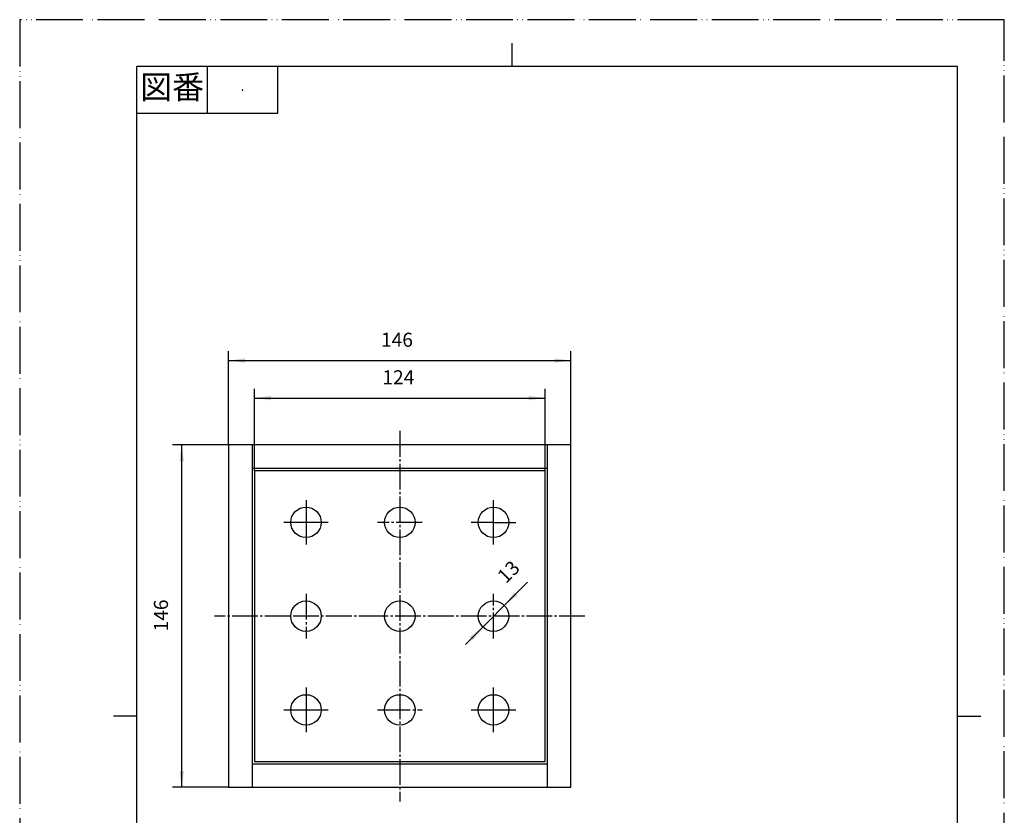
# Model space of a CAD drawing. Units: millimetres. Extents: x 0 to 420, y 0 to 594.
# Drawn here: x 0 to 420, y 255 to 594 of the extents above; entities that cross this region are included whole.
import ezdxf

# ---------------------------------------------------------------- set-up
doc = ezdxf.new("R2010")
doc.units = ezdxf.units.MM
doc.linetypes.add('DASH_CENTER', pattern=[14, 11, -1, 1, -1])
doc.linetypes.add('PHANTOM', pattern=[13, 10, -1, 0, -1, 0, -1])
doc.layers.add('1', color=7, linetype='Continuous')
doc.styles.add('CONVERTER_11', font='MS Mincho.ttf', dxfattribs={"width": 0.89})
doc.styles.add('CONVERTER_12', font='txt.shx', dxfattribs={"width": 0.9})
doc.dimstyles.new('ME10_DIM_11', dxfattribs={"dimtxt": 6, "dimasz": 7, "dimexe": 4, "dimexo": 0, "dimgap": 4, "dimtad": 1, "dimdsep": 46, "dimtxsty": 'CONVERTER_12', "dimsah": 1, "dimcen": 0.09, "dimclrd": 2, "dimclre": 2, "dimclrt": 7, "dimadec": 0, "dimazin": 0, "dimtfac": 1, "dimtdec": 4, "dimtix": 1, "dimtmove": 0, "dimatfit": 3, "dimfxl": 1, "dimtolj": 1, "dimtzin": 0, "dimarcsym": 0})
doc.dimstyles.new('ME10_DIM_12', dxfattribs={"dimtxt": 6, "dimasz": 7, "dimexe": 4, "dimexo": 0, "dimgap": 4, "dimtad": 1, "dimdsep": 46, "dimtxsty": 'CONVERTER_12', "dimsah": 1, "dimcen": 0.09, "dimclrd": 2, "dimclre": 2, "dimclrt": 7, "dimadec": 0, "dimazin": 0, "dimtfac": 1, "dimtdec": 4, "dimtix": 1, "dimtmove": 0, "dimatfit": 3, "dimfxl": 1, "dimtolj": 1, "dimtzin": 0, "dimarcsym": 0})
doc.dimstyles.new('ME10_DIM_13', dxfattribs={"dimtxt": 6, "dimasz": 7, "dimexe": 4, "dimexo": 0, "dimgap": 4, "dimtad": 1, "dimdsep": 46, "dimtxsty": 'CONVERTER_12', "dimsah": 1, "dimcen": 0.09, "dimclrd": 2, "dimclre": 2, "dimclrt": 7, "dimadec": 0, "dimazin": 0, "dimtfac": 1, "dimtdec": 4, "dimtix": 1, "dimtmove": 0, "dimatfit": 3, "dimfxl": 1, "dimtolj": 1, "dimtzin": 0, "dimarcsym": 0})

# ---------------------------------------------------------------- blocks, each defined once
blk = doc.blocks.new('開示A4')
at = {"layer": '1', "color": 4, "linetype": 'PHANTOM'}
for p, q in [((210, 297), (0, 297)), ((0, 297), (0, 0)), ((210, 0), (210, 297))]:
    blk.add_line(p, q, dxfattribs=at)
at = {"layer": '1', "color": 2, "linetype": 'Continuous'}
for p, q in [((105, 287), (105, 292)), ((40, 287), (40, 277)), ((55, 287), (55, 277)), ((55, 277), (25, 277)), ((25, 148.5), (20, 148.5)), ((200, 148.5), (205, 148.5))]:
    blk.add_line(p, q, dxfattribs=at)
at = {"layer": '1', "color": 7, "linetype": 'Continuous'}
for p, q in [((25, 148.5), (25, 287)), ((105, 287), (25, 287)), ((200, 287), (105, 287)), ((200, 148.5), (200, 287)), ((25, 10), (25, 148.5)), ((200, 10), (200, 148.5))]:
    blk.add_line(p, q, dxfattribs=at)
at = {"layer": '1', "color": 4}
blk.add_point((47.5, 282), dxfattribs=at)
at = {"layer": '1', "color": 2, "insert": (32.5, 282), "char_height": 5, "attachment_point": 5, "line_spacing_factor": 0.454545, "style": 'CONVERTER_11'}
blk.add_mtext('図番', dxfattribs=at)
blk = doc.blocks.new('*D3')
at = {"layer": '1', "color": 2, "linetype": 'Continuous'}
for p, q in [((89.13, 412.62), (65.13, 412.62)), ((69.13, 266.62), (69.13, 412.62)), ((89.13, 266.62), (65.13, 266.62))]:
    blk.add_line(p, q, dxfattribs=at)
at = {"layer": '1', "color": 2}
for points in [[(70.05, 405.62), (68.21, 405.62), (69.13, 412.62)], [(68.21, 273.62), (70.05, 273.62), (69.13, 266.62)]]:
    blk.add_solid(points, dxfattribs=at)
at = {"layer": '1', "color": 7, "insert": (65.13, 333.1), "char_height": 6, "attachment_point": 7, "rotation": 90, "line_spacing_factor": 0.60024, "style": 'CONVERTER_12'}
blk.add_mtext('146', dxfattribs=at)
blk = doc.blocks.new('*D4')
at = {"layer": '1', "color": 2, "linetype": 'Continuous'}
for p, q in [((89.13, 412.62), (89.13, 452.62)), ((235.13, 412.62), (235.13, 452.62)), ((89.13, 448.62), (235.13, 448.62))]:
    blk.add_line(p, q, dxfattribs=at)
at = {"layer": '1', "color": 2}
for points in [[(96.13, 449.55), (96.13, 447.7), (89.13, 448.62)], [(228.13, 447.7), (228.13, 449.55), (235.13, 448.62)]]:
    blk.add_solid(points, dxfattribs=at)
at = {"layer": '1', "color": 7, "insert": (154.12, 452.62), "char_height": 6, "attachment_point": 7, "rotation": 0.0001, "line_spacing_factor": 0.60024, "style": 'CONVERTER_12'}
blk.add_mtext('146', dxfattribs=at)
blk = doc.blocks.new('*D5')
at = {"layer": '1', "color": 2, "linetype": 'Continuous'}
for p, q in [((100.13, 401.62), (100.13, 436.62)), ((100.13, 432.62), (224.13, 432.62)), ((224.13, 401.62), (224.13, 436.62))]:
    blk.add_line(p, q, dxfattribs=at)
at = {"layer": '1', "color": 2}
for points in [[(107.13, 433.55), (107.13, 431.7), (100.13, 432.62)], [(217.13, 431.7), (217.13, 433.55), (224.13, 432.62)]]:
    blk.add_solid(points, dxfattribs=at)
at = {"layer": '1', "color": 7, "insert": (154.71, 436.62), "char_height": 6, "attachment_point": 7, "rotation": 0.0001, "line_spacing_factor": 0.60024, "style": 'CONVERTER_12'}
blk.add_mtext('124', dxfattribs=at)
blk = doc.blocks.new('*D6')
at = {"layer": '1', "color": 2, "linetype": 'Continuous'}
blk.add_line((190.11, 327.6), (216.66, 354.15), dxfattribs=at)
at = {"layer": '1', "color": 2}
for points in [[(211.03, 349.82), (212.33, 348.52), (206.73, 344.22)], [(193.24, 329.43), (191.93, 330.73), (197.54, 335.03)]]:
    blk.add_solid(points, dxfattribs=at)
at = {"layer": '1', "color": 7, "insert": (208.74, 351.89), "char_height": 6, "attachment_point": 7, "rotation": 45, "line_spacing_factor": 0.60024, "style": 'CONVERTER_12'}
blk.add_mtext('13', dxfattribs=at)

msp = doc.modelspace()

# ---------------------------------------------------------------- linework, layer by layer
at = {"layer": '1', "color": 2, "linetype": 'DASH_CENTER'}
for p, q in [((162.132, 418.625), (162.132, 260.625)), ((122.132, 389.125), (122.132, 379.625)), ((202.132, 379.625), (202.132, 389.125)), ((122.132, 379.625), (112.632, 379.625)), ((122.132, 379.625), (122.132, 370.125)), ((131.632, 379.625), (122.132, 379.625)), ((155.632, 379.625), (152.632, 379.625)), ((171.632, 379.625), (155.632, 379.625)), ((202.132, 379.625), (192.632, 379.625)), ((202.132, 370.125), (202.132, 379.625)), ((202.132, 379.625), (211.632, 379.625)), ((122.132, 349.125), (122.132, 330.125)), ((202.132, 330.125), (202.132, 349.125)), ((115.632, 339.625), (83.132, 339.625)), ((155.632, 339.625), (115.632, 339.625)), ((241.132, 339.625), (155.632, 339.625)), ((122.132, 309.125), (122.132, 299.625)), ((202.132, 299.625), (202.132, 309.125)), ((112.632, 299.625), (122.132, 299.625)), ((122.132, 299.625), (131.632, 299.625)), ((122.132, 299.625), (122.132, 290.125)), ((152.632, 299.625), (155.632, 299.625)), ((155.632, 299.625), (171.632, 299.625)), ((192.632, 299.625), (202.132, 299.625)), ((202.132, 299.625), (211.632, 299.625)), ((202.132, 290.125), (202.132, 299.625))]:
    msp.add_line(p, q, dxfattribs=at)
at = {"layer": '1', "color": 7, "linetype": 'Continuous'}
for p, q in [((235.132, 412.625), (89.132, 412.625)), ((89.132, 412.625), (89.132, 266.625)), ((89.132, 412.625), (89.132, 266.625)), ((235.132, 412.625), (89.132, 412.625)), ((89.132, 412.625), (89.132, 266.625)), ((99.132, 412.625), (99.132, 402.625)), ((225.132, 402.625), (225.132, 412.625)), ((235.132, 266.625), (235.132, 412.625)), ((235.132, 266.625), (235.132, 412.625)), ((235.132, 266.625), (235.132, 412.625)), ((235.132, 266.625), (235.132, 412.625)), ((225.132, 402.625), (99.132, 402.625)), ((99.132, 402.625), (99.132, 276.625)), ((224.132, 401.625), (100.132, 401.625)), ((100.132, 401.625), (100.132, 277.625)), ((224.132, 277.625), (224.132, 401.625)), ((225.132, 276.625), (225.132, 402.625)), ((100.132, 277.625), (224.132, 277.625)), ((99.132, 276.625), (225.132, 276.625)), ((99.132, 276.625), (99.132, 266.625)), ((225.132, 266.625), (225.132, 276.625)), ((89.132, 266.625), (235.132, 266.625)), ((89.132, 266.625), (235.132, 266.625)), ((89.132, 266.625), (235.132, 266.625)), ((89.132, 266.625), (235.132, 266.625))]:
    msp.add_line(p, q, dxfattribs=at)
for centre in [(122.132, 379.625), (162.132, 379.625), (202.132, 379.625), (122.132, 339.625), (162.132, 339.625), (202.132, 339.625), (122.132, 299.625), (162.132, 299.625), (202.132, 299.625)]:
    msp.add_circle(centre, 6.5, dxfattribs=at)

# ---------------------------------------------------------------- block references
at = {"layer": '1', "xscale": 2, "yscale": 2, "zscale": 2}
msp.add_blockref('開示A4', (0, 0), dxfattribs=at)
at = {"layer": '1'}
msp.add_blockref('*D6', (0, 0), dxfattribs=at)

# ---------------------------------------------------------------- dimensions: what is measured, and where the dimension line sits
for p1, p2, distance, dimstyle, picture, middle, turn in [((235.132, 412.625), (89.132, 412.625), -36, 'ME10_DIM_12', '*D4', (160.423, 455.625), 0.00014), ((224.132, 401.625), (100.132, 401.625), -31, 'ME10_DIM_13', '*D5', (161.005, 439.625), 0.00014), ((89.132, 266.625), (89.132, 412.625), 20, 'ME10_DIM_11', '*D3', (62.132, 339.398), 90)]:
    dim = msp.add_aligned_dim(p1=p1, p2=p2, distance=distance, dimstyle=dimstyle, dxfattribs=at)
    dim.commit()
    dim.dimension.update_dxf_attribs({"geometry": picture, "text_midpoint": middle, "text_rotation": turn})

doc.saveas('drawing.dxf')
